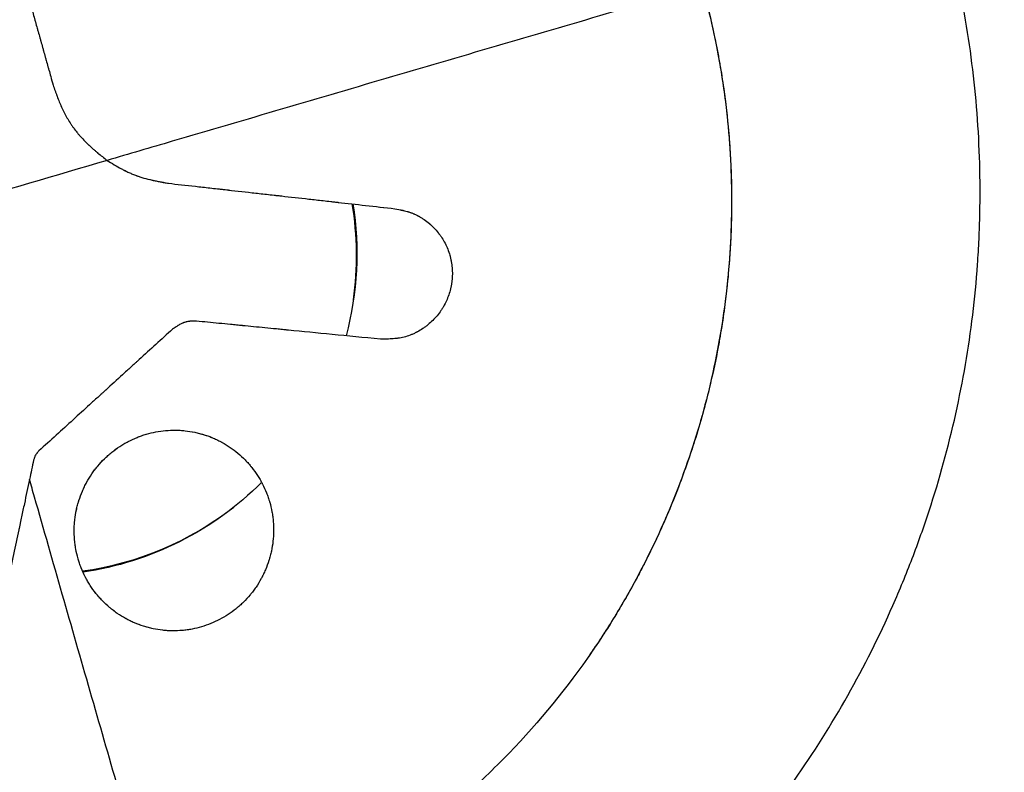
# Model space of a CAD drawing. Units: millimetres. Extents: x -7613 to 6959, y -4644 to 5456.
# Drawn here: x 481 to 575, y -328 to -256 of the extents above; entities that cross this region are included whole.
import ezdxf

# ---------------------------------------------------------------- set-up
doc = ezdxf.new("R2010")
doc.units = ezdxf.units.MM
doc.header["$LTSCALE"] = 20
doc.layers.add('2d', color=230, linetype='Continuous')

msp = doc.modelspace()

# ---------------------------------------------------------------- linework, layer by layer
at = {"layer": '2d'}
msp.add_line((570.2, -294.391), (570.201, -294.391), dxfattribs=at)
at = {"layer": '2d', "extrusion": (0, 0, -1)}
for start_param, end_param in [(0.885143, 1.302275), (1.838339, 2.477216)]:
    msp.add_ellipse((482.893, -278.799), major_axis=(15.25, 26.414), ratio=0.988771, start_param=start_param, end_param=end_param, dxfattribs=at)
at = {"layer": '2d'}
for start_param, end_param in [(-1.182179, -0.876653), (3.794966, 4.323771)]:
    msp.add_ellipse((483.217, -278.985), major_axis=(15.075, 26.111), ratio=0.988771, start_param=start_param, end_param=end_param, dxfattribs=at)
for points, knots in [([(811.678, -177.558), (811.965, -178.576), (812.488, -180.627), (813.12, -183.74), (813.601, -186.883), (813.93, -190.046), (814.108, -193.223), (814.15, -197.467), (813.849, -202.772), (812.961, -209.087), (811.594, -215.322), (809.798, -221.447), (807.619, -227.449), (805.102, -233.316), (802.284, -239.047), (799.2, -244.638), (794.773, -251.911), (788.716, -260.665), (780.773, -270.666), (772.287, -280.202), (763.341, -289.306), (754.019, -298.015), (741.153, -309.137), (724.375, -322.187), (703.386, -336.653), (681.716, -350.05), (659.487, -362.474), (636.789, -373.995), (613.693, -384.667), (590.249, -394.529), (566.501, -403.608), (542.484, -411.919), (526.312, -416.952), (518.19, -419.341)], [0, 0, 0, 0, 0.007812, 0.015625, 0.023438, 0.03125, 0.039062, 0.046875, 0.0625, 0.078125, 0.09375, 0.109375, 0.125, 0.140625, 0.15625, 0.171875, 0.1875, 0.21875, 0.25, 0.28125, 0.3125, 0.34375, 0.375, 0.4375, 0.5, 0.5625, 0.625, 0.6875, 0.75, 0.8125, 0.875, 0.9375, 1, 1, 1, 1]), ([(812.093, -178.026), (813.218, -182.076), (813.901, -186.208), (814.578, -195.534), (814.352, -200.807), (812.545, -213.526), (810.386, -220.979), (804.15, -236.441), (799.767, -244.442), (788.822, -261.146), (781.935, -269.736), (765.531, -287.726), (755.703, -296.934), (732.966, -316.045), (719.787, -325.715), (690.032, -345.436), (673.229, -355.238), (636.224, -374.683), (615.841, -384.088), (570.116, -402.838), (544.522, -411.784), (518.813, -419.464)], [0, 0, 0, 0, 1.265316, 1.265316, 2.843827, 2.843827, 5.140091, 5.140091, 7.849656, 7.849656, 11.131225, 11.131225, 15.156575, 15.156575, 20.053114, 20.053114, 25.891097, 25.891097, 32.639733, 32.639733, 40.800378, 40.800378, 40.800378, 40.800378]), ([(475.614, -231.831), (475.616, -231.837), (475.618, -231.844), (475.62, -231.85), (475.627, -231.875), (475.634, -231.901), (475.641, -231.926), (475.669, -232.028), (475.697, -232.13), (475.725, -232.231), (475.782, -232.435), (475.838, -232.638), (475.894, -232.841), (475.95, -233.045), (476.007, -233.248), (476.063, -233.451), (476.091, -233.553), (476.119, -233.655), (476.148, -233.756), (476.204, -233.96), (476.26, -234.163), (476.317, -234.367), (476.345, -234.468), (476.373, -234.57), (476.401, -234.672), (476.458, -234.875), (476.514, -235.078), (476.57, -235.282), (476.599, -235.384), (476.627, -235.485), (476.655, -235.587), (476.711, -235.79), (476.768, -235.994), (476.824, -236.197), (476.853, -236.299), (476.881, -236.401), (476.909, -236.503), (476.965, -236.706), (477.022, -236.909), (477.078, -237.113), (477.107, -237.215), (477.135, -237.316), (477.163, -237.418), (477.219, -237.622), (477.276, -237.825), (477.332, -238.029), (477.361, -238.13), (477.389, -238.232), (477.417, -238.334), (477.445, -238.436), (477.474, -238.537), (477.502, -238.639), (477.559, -238.843), (477.615, -239.046), (477.672, -239.25), (477.7, -239.351), (477.728, -239.453), (477.756, -239.555), (477.813, -239.758), (477.87, -239.962), (477.926, -240.165), (477.954, -240.267), (477.983, -240.369), (478.011, -240.471), (478.068, -240.674), (478.124, -240.878), (478.181, -241.081), (478.209, -241.183), (478.237, -241.285), (478.266, -241.387), (478.322, -241.59), (478.379, -241.794), (478.435, -241.998), (478.464, -242.099), (478.492, -242.201), (478.52, -242.303), (478.577, -242.507), (478.634, -242.71), (478.69, -242.914), (478.719, -243.016), (478.747, -243.117), (478.775, -243.219), (478.832, -243.423), (478.889, -243.626), (478.945, -243.83), (478.974, -243.932), (479.002, -244.034), (479.031, -244.136), (479.087, -244.339), (479.144, -244.543), (479.201, -244.747), (479.229, -244.848), (479.257, -244.95), (479.286, -245.052), (479.343, -245.256), (479.399, -245.459), (479.456, -245.663), (479.484, -245.765), (479.513, -245.867), (479.541, -245.969), (479.598, -246.172), (479.655, -246.376), (479.712, -246.58), (479.74, -246.681), (479.768, -246.783), (479.797, -246.885), (479.853, -247.089), (479.91, -247.293), (479.967, -247.496), (479.996, -247.598), (480.024, -247.7), (480.052, -247.802), (480.109, -248.006), (480.166, -248.209), (480.223, -248.413), (480.251, -248.515), (480.28, -248.617), (480.308, -248.719), (480.365, -248.922), (480.422, -249.126), (480.479, -249.33), (480.507, -249.432), (480.536, -249.534), (480.564, -249.636), (480.621, -249.839), (480.678, -250.043), (480.735, -250.247), (480.763, -250.349), (480.792, -250.451), (480.82, -250.553), (480.877, -250.756), (480.934, -250.96), (480.991, -251.164), (481.019, -251.266), (481.048, -251.368), (481.076, -251.47), (481.133, -251.673), (481.19, -251.877), (481.247, -252.081), (481.276, -252.183), (481.304, -252.285), (481.333, -252.387), (481.39, -252.591), (481.447, -252.795), (481.504, -252.998), (481.532, -253.1), (481.561, -253.202), (481.589, -253.304), (481.646, -253.508), (481.703, -253.712), (481.76, -253.916), (481.789, -254.018), (481.817, -254.12), (481.846, -254.221), (481.874, -254.323), (481.903, -254.425), (481.931, -254.527), (481.988, -254.731), (482.046, -254.935), (482.103, -255.139), (482.131, -255.241), (482.16, -255.343), (482.188, -255.445), (482.245, -255.649), (482.302, -255.853), (482.36, -256.056), (482.388, -256.158), (482.417, -256.26), (482.445, -256.362), (482.502, -256.566), (482.559, -256.77), (482.617, -256.974), (482.645, -257.076), (482.674, -257.178), (482.702, -257.28), (482.759, -257.484), (482.817, -257.688), (482.874, -257.892), (482.902, -257.994), (482.931, -258.096), (482.959, -258.198), (483.017, -258.402), (483.074, -258.605), (483.131, -258.809), (483.16, -258.911), (483.188, -259.013), (483.217, -259.115), (483.274, -259.319), (483.331, -259.523), (483.388, -259.727), (483.417, -259.829), (483.446, -259.931), (483.474, -260.033), (483.532, -260.237), (483.589, -260.441), (483.646, -260.645), (483.675, -260.747), (483.703, -260.849), (483.732, -260.951), (483.789, -261.155), (483.846, -261.359), (483.904, -261.563), (483.981, -261.839), (484.059, -262.115), (484.136, -262.391)], [0, 0, 0, 0, 0.00002, 0.00002, 0.00002, 0.00010001, 0.00010001, 0.00010001, 0.00042003, 0.00042003, 0.00042003, 0.00106008, 0.00106008, 0.00106008, 0.00170012, 0.00170012, 0.00170012, 0.00202015, 0.00202015, 0.00202015, 0.00266019, 0.00266019, 0.00266019, 0.00298021, 0.00298021, 0.00298021, 0.00362026, 0.00362026, 0.00362026, 0.00394028, 0.00394028, 0.00394028, 0.00458033, 0.00458033, 0.00458033, 0.00490035, 0.00490035, 0.00490035, 0.0055404, 0.0055404, 0.0055404, 0.00586042, 0.00586042, 0.00586042, 0.00650047, 0.00650047, 0.00650047, 0.00682049, 0.00682049, 0.00682049, 0.00714051, 0.00714051, 0.00714051, 0.00778056, 0.00778056, 0.00778056, 0.00810058, 0.00810058, 0.00810058, 0.00874063, 0.00874063, 0.00874063, 0.00906065, 0.00906065, 0.00906065, 0.0097007, 0.0097007, 0.0097007, 0.01002072, 0.01002072, 0.01002072, 0.01066077, 0.01066077, 0.01066077, 0.01098079, 0.01098079, 0.01098079, 0.01162083, 0.01162083, 0.01162083, 0.01194086, 0.01194086, 0.01194086, 0.0125809, 0.0125809, 0.0125809, 0.01290093, 0.01290093, 0.01290093, 0.01354097, 0.01354097, 0.01354097, 0.013861, 0.013861, 0.013861, 0.01450104, 0.01450104, 0.01450104, 0.01482106, 0.01482106, 0.01482106, 0.01546111, 0.01546111, 0.01546111, 0.01578113, 0.01578113, 0.01578113, 0.01642118, 0.01642118, 0.01642118, 0.0167412, 0.0167412, 0.0167412, 0.01738125, 0.01738125, 0.01738125, 0.01770127, 0.01770127, 0.01770127, 0.01834132, 0.01834132, 0.01834132, 0.01866134, 0.01866134, 0.01866134, 0.01930139, 0.01930139, 0.01930139, 0.01962141, 0.01962141, 0.01962141, 0.02026146, 0.02026146, 0.02026146, 0.02058148, 0.02058148, 0.02058148, 0.02122152, 0.02122152, 0.02122152, 0.02154155, 0.02154155, 0.02154155, 0.02218159, 0.02218159, 0.02218159, 0.02250162, 0.02250162, 0.02250162, 0.02314166, 0.02314166, 0.02314166, 0.02346169, 0.02346169, 0.02346169, 0.02378171, 0.02378171, 0.02378171, 0.02442175, 0.02442175, 0.02442175, 0.02474178, 0.02474178, 0.02474178, 0.02538182, 0.02538182, 0.02538182, 0.02570185, 0.02570185, 0.02570185, 0.02634189, 0.02634189, 0.02634189, 0.02666192, 0.02666192, 0.02666192, 0.02730196, 0.02730196, 0.02730196, 0.02762198, 0.02762198, 0.02762198, 0.02826203, 0.02826203, 0.02826203, 0.02858205, 0.02858205, 0.02858205, 0.0292221, 0.0292221, 0.0292221, 0.02954212, 0.02954212, 0.02954212, 0.03018217, 0.03018217, 0.03018217, 0.03050219, 0.03050219, 0.03050219, 0.03114224, 0.03114224, 0.03114224, 0.03200843, 0.03200843, 0.03200843, 0.03200843]), ([(561.736, -397.022), (564.815, -394.757), (567.795, -392.375), (573.568, -387.385), (576.362, -384.781), (581.765, -379.351), (584.378, -376.52), (589.372, -370.68), (591.757, -367.667), (595.168, -363.01), (596.276, -361.434), (598.437, -358.235), (599.489, -356.612), (601.529, -353.329), (602.518, -351.668), (604.433, -348.306), (605.36, -346.604), (608.039, -341.456), (609.692, -337.961), (611.974, -332.626), (612.701, -330.833), (614.089, -327.214), (614.75, -325.388), (616.63, -319.874), (617.744, -316.151), (619.69, -308.623), (620.518, -304.833), (621.889, -297.201), (622.431, -293.359), (623.028, -287.557), (623.191, -285.619), (623.444, -281.746), (623.534, -279.809), (623.694, -273.997), (623.654, -270.121), (623.374, -264.306), (623.243, -262.366), (622.912, -258.505), (622.709, -256.581), (621.994, -250.831), (621.374, -247.025), (619.851, -239.468), (618.947, -235.717), (617.894, -231.994)], [0, 0, 0, 0, 0.0116183, 0.0116183, 0.0232367, 0.0232367, 0.034855, 0.034855, 0.0464734, 0.0464734, 0.0522826, 0.0522826, 0.0580917, 0.0580917, 0.0639009, 0.0639009, 0.0697101, 0.0697101, 0.0813284, 0.0813284, 0.0871376, 0.0871376, 0.0929468, 0.0929468, 0.1045651, 0.1045651, 0.1161835, 0.1161835, 0.1278018, 0.1278018, 0.133611, 0.133611, 0.1394202, 0.1394202, 0.1510385, 0.1510385, 0.1568477, 0.1568477, 0.1626569, 0.1626569, 0.1742752, 0.1742752, 0.1858936, 0.1858936, 0.1858936, 0.1858936]), ([(501.365, -367.225), (504.431, -366.263), (507.457, -365.222), (513.361, -362.852), (516.244, -361.531), (521.874, -358.621), (524.621, -357.032), (528.636, -354.443), (529.957, -353.546), (532.564, -351.682), (533.852, -350.713), (537.646, -347.713), (540.069, -345.598), (543.548, -342.257), (544.682, -341.115), (546.896, -338.773), (547.979, -337.571), (553.224, -331.456), (556.889, -326.227), (561.596, -317.88), (563.034, -315.014), (564.987, -310.585), (565.605, -309.084), (566.76, -306.071), (567.298, -304.555), (569.797, -296.934), (571.186, -290.7), (572.151, -282.733), (572.305, -281.131), (572.477, -278.715), (572.524, -277.906), (572.598, -276.291), (572.625, -275.484), (572.711, -271.459), (572.62, -268.259), (572.129, -261.898), (571.729, -258.736), (570.616, -252.453), (569.904, -249.331), (569.03, -246.229)], [0, 0, 0, 0, 0.0095532, 0.0095532, 0.0191064, 0.0191064, 0.0286595, 0.0286595, 0.0334361, 0.0334361, 0.0382127, 0.0382127, 0.0477659, 0.0477659, 0.0525425, 0.0525425, 0.0573191, 0.0573191, 0.0764254, 0.0764254, 0.0859786, 0.0859786, 0.0907552, 0.0907552, 0.0955318, 0.0955318, 0.1146381, 0.1146381, 0.1194147, 0.1194147, 0.121803, 0.121803, 0.1241913, 0.1241913, 0.1337445, 0.1337445, 0.1432977, 0.1432977, 0.1528508, 0.1528508, 0.1528508, 0.1528508]), ([(546.112, -252.927), (543.281, -253.755), (533.429, -256.638), (516.561, -261.58), (500.453, -266.308), (491.365, -268.978), (489.289, -269.588)], [0.7873058, 0.7873058, 0.7873058, 0.7873058, 0.8125, 0.875, 0.9375, 0.9559989, 0.9559989, 0.9559989, 0.9559989]), ([(546.112, -252.927), (546.874, -255.633), (547.478, -258.373), (548.156, -262.53), (548.344, -263.925), (548.642, -266.726), (548.752, -268.125), (548.967, -272.317), (548.957, -275.104), (548.633, -280.665), (548.319, -283.438), (547.612, -287.586), (547.337, -288.968), (546.708, -291.724), (546.356, -293.087), (545.193, -297.131), (544.276, -299.769), (542.161, -304.929), (540.964, -307.452), (538.95, -311.147), (538.242, -312.363), (536.752, -314.765), (535.976, -315.939), (535.171, -317.086)], [0, 0, 0, 0, 0.00845389, 0.00845389, 0.01268083, 0.01268083, 0.01690778, 0.01690778, 0.02536166, 0.02536166, 0.03381555, 0.03381555, 0.0380425, 0.0380425, 0.04226944, 0.04226944, 0.05072333, 0.05072333, 0.05917721, 0.05917721, 0.06340416, 0.06340416, 0.0676311, 0.0676311, 0.0676311, 0.0676311]), ([(546.112, -252.927), (546.222, -253.316), (546.435, -254.098), (546.837, -255.669), (547.2, -257.251), (547.527, -258.856), (547.825, -260.451), (548.148, -262.449), (548.462, -264.866), (548.695, -267.279), (548.853, -269.698), (548.935, -272.146), (548.938, -274.573), (548.874, -276.668), (548.788, -278.234), (548.667, -279.934), (548.519, -281.485), (548.325, -283.105), (548.117, -284.642), (547.861, -286.247), (547.419, -288.637), (546.901, -291.009), (546.162, -293.844), (545.469, -296.181), (544.702, -298.494), (543.856, -300.81), (542.937, -303.083), (541.941, -305.333), (541.106, -307.079), (540.314, -308.634), (539.164, -310.794), (537.48, -313.671), (535.918, -316.023), (535.171, -317.086)], [0.5003434, 0.5003434, 0.5003434, 0.5003434, 0.5030007, 0.5056577, 0.5109742, 0.5136322, 0.5163775, 0.5215752, 0.5268473, 0.5322803, 0.5373666, 0.5426215, 0.5482292, 0.5531512, 0.5562545, 0.5584345, 0.5642405, 0.5663959, 0.5690485, 0.5743334, 0.5769682, 0.5848526, 0.5901025, 0.5959707, 0.6006126, 0.6058784, 0.6119152, 0.6164618, 0.6217805, 0.6244322, 0.6277464, 0.6376018, 0.6459939, 0.6459939, 0.6459939, 0.6459939]), ([(484.136, -262.391), (484.202, -262.579), (484.265, -262.762), (484.359, -263.028), (484.391, -263.116), (484.437, -263.245), (484.453, -263.288), (484.476, -263.351), (484.484, -263.372), (484.496, -263.404), (484.499, -263.414), (484.507, -263.435), (484.511, -263.445), (484.583, -263.64), (484.652, -263.819), (484.758, -264.08), (484.794, -264.166), (484.848, -264.293), (484.866, -264.335), (484.894, -264.398), (484.903, -264.418), (484.917, -264.45), (484.921, -264.46), (484.931, -264.481), (484.935, -264.49), (485.096, -264.848), (485.266, -265.181), (485.548, -265.67), (485.646, -265.83), (485.799, -266.067), (485.851, -266.145), (485.931, -266.262), (485.958, -266.301), (486.013, -266.379), (486.041, -266.419), (486.179, -266.609), (486.291, -266.758), (486.467, -266.977), (486.527, -267.05), (486.619, -267.158), (486.65, -267.194), (486.696, -267.247), (486.712, -267.265), (486.744, -267.301), (486.76, -267.32), (486.898, -267.474), (487.024, -267.608), (487.221, -267.808), (487.288, -267.874), (487.39, -267.973), (487.425, -268.006), (487.477, -268.055), (487.494, -268.072), (487.521, -268.096), (487.529, -268.105), (487.547, -268.121), (487.556, -268.13), (487.697, -268.261), (487.834, -268.384), (488.047, -268.569), (488.118, -268.63), (488.228, -268.723), (488.264, -268.754), (488.319, -268.8), (488.338, -268.816), (488.366, -268.839), (488.375, -268.847), (488.394, -268.862), (488.404, -268.871), (488.686, -269.105), (488.982, -269.342), (489.289, -269.588)], [0, 0, 0, 0, 0.0625, 0.0625, 0.09375, 0.09375, 0.109375, 0.109375, 0.117188, 0.117188, 0.121094, 0.121094, 0.125, 0.125, 0.1875, 0.1875, 0.21875, 0.21875, 0.234375, 0.234375, 0.242188, 0.242188, 0.246094, 0.246094, 0.25, 0.25, 0.375, 0.375, 0.4375, 0.4375, 0.46875, 0.46875, 0.484375, 0.484375, 0.5, 0.5, 0.5625, 0.5625, 0.59375, 0.59375, 0.609375, 0.609375, 0.617188, 0.617188, 0.625, 0.625, 0.6875, 0.6875, 0.71875, 0.71875, 0.734375, 0.734375, 0.742188, 0.742188, 0.746094, 0.746094, 0.75, 0.75, 0.8125, 0.8125, 0.84375, 0.84375, 0.859375, 0.859375, 0.867188, 0.867188, 0.871094, 0.871094, 0.875, 0.875, 1, 1, 1, 1]), ([(489.289, -269.588), (489.743, -269.86), (490.193, -270.129), (490.78, -270.445), (490.895, -270.505), (491.129, -270.623), (491.246, -270.68), (491.484, -270.791), (491.604, -270.844), (491.844, -270.945), (491.965, -270.993), (492.095, -271.041), (492.101, -271.043), (492.115, -271.048), (492.122, -271.05), (492.143, -271.058), (492.156, -271.063), (492.198, -271.078), (492.227, -271.088), (492.312, -271.117), (492.37, -271.137), (492.546, -271.194), (492.668, -271.231), (493.045, -271.339), (493.313, -271.406), (493.602, -271.47), (493.605, -271.471), (493.613, -271.473), (493.616, -271.474), (493.627, -271.476), (493.635, -271.478), (493.658, -271.483), (493.673, -271.486), (493.718, -271.496), (493.749, -271.502), (493.842, -271.522), (493.906, -271.535), (494.1, -271.575), (494.235, -271.601), (494.379, -271.628), (494.382, -271.629), (494.389, -271.63), (494.393, -271.631), (494.404, -271.633), (494.411, -271.634), (494.433, -271.638), (494.448, -271.641), (494.492, -271.649), (494.522, -271.655), (494.615, -271.672), (494.678, -271.683), (494.874, -271.718), (495.012, -271.743), (495.158, -271.769)], [0, 0, 0, 0, 0.25, 0.25, 0.3125, 0.3125, 0.375, 0.375, 0.4375, 0.4375, 0.5, 0.5, 0.5039062, 0.5039062, 0.5078125, 0.5078125, 0.515625, 0.515625, 0.53125, 0.53125, 0.5625, 0.5625, 0.625, 0.625, 0.75, 0.75, 0.7519531, 0.7519531, 0.7539062, 0.7539062, 0.7578125, 0.7578125, 0.765625, 0.765625, 0.78125, 0.78125, 0.8125, 0.8125, 0.875, 0.875, 0.8769531, 0.8769531, 0.8789062, 0.8789062, 0.8828125, 0.8828125, 0.890625, 0.890625, 0.90625, 0.90625, 0.9375, 0.9375, 1, 1, 1, 1]), ([(489.29, -269.589), (489.745, -269.86), (490.194, -270.13), (490.781, -270.445), (490.896, -270.506), (491.13, -270.624), (491.248, -270.681), (491.485, -270.791), (491.605, -270.845), (491.845, -270.946), (491.966, -270.993), (492.096, -271.041), (492.102, -271.044), (492.116, -271.049), (492.123, -271.051), (492.144, -271.059), (492.158, -271.064), (492.2, -271.079), (492.228, -271.089), (492.313, -271.118), (492.371, -271.137), (492.547, -271.195), (492.669, -271.232), (493.046, -271.339), (493.314, -271.407), (493.603, -271.471), (493.606, -271.472), (493.614, -271.473), (493.618, -271.474), (493.629, -271.477), (493.636, -271.478), (493.659, -271.483), (493.674, -271.487), (493.719, -271.497), (493.75, -271.503), (493.843, -271.523), (493.907, -271.536), (494.101, -271.575), (494.236, -271.602), (494.38, -271.629), (494.383, -271.629), (494.39, -271.631), (494.394, -271.631), (494.405, -271.633), (494.412, -271.635), (494.434, -271.639), (494.449, -271.642), (494.493, -271.65), (494.524, -271.655), (494.616, -271.672), (494.679, -271.684), (494.875, -271.719), (495.014, -271.744), (495.159, -271.769)], [0, 0, 0, 0, 0.25, 0.25, 0.3125, 0.3125, 0.375, 0.375, 0.4375, 0.4375, 0.5, 0.5, 0.503906, 0.503906, 0.507813, 0.507813, 0.515625, 0.515625, 0.53125, 0.53125, 0.5625, 0.5625, 0.625, 0.625, 0.75, 0.75, 0.751953, 0.751953, 0.753906, 0.753906, 0.757812, 0.757812, 0.765625, 0.765625, 0.78125, 0.78125, 0.8125, 0.8125, 0.875, 0.875, 0.876953, 0.876953, 0.878906, 0.878906, 0.882812, 0.882812, 0.890625, 0.890625, 0.90625, 0.90625, 0.9375, 0.9375, 1, 1, 1, 1]), ([(495.158, -271.769), (495.968, -271.859), (496.822, -271.955), (498.172, -272.106), (498.634, -272.158), (499.343, -272.238), (499.583, -272.265), (499.946, -272.305), (500.068, -272.319), (500.252, -272.34), (500.313, -272.347), (500.405, -272.357), (500.436, -272.361), (500.483, -272.366), (500.498, -272.367), (500.521, -272.37), (500.529, -272.371), (500.541, -272.372), (500.544, -272.373), (500.552, -272.374), (500.557, -272.374), (501.382, -272.467), (502.243, -272.563), (503.594, -272.715), (504.054, -272.766), (504.759, -272.846), (504.996, -272.872), (505.356, -272.913), (505.476, -272.926), (505.658, -272.947), (505.719, -272.953), (505.81, -272.964), (505.841, -272.967), (505.887, -272.972), (505.902, -272.974), (505.925, -272.976), (505.932, -272.977), (505.944, -272.979), (505.948, -272.979), (505.955, -272.98), (505.96, -272.98), (506.795, -273.074), (507.662, -273.171), (509.013, -273.323), (509.472, -273.375), (510.173, -273.453), (510.409, -273.48), (510.766, -273.52), (510.885, -273.533), (511.065, -273.554), (511.125, -273.56), (511.216, -273.571), (511.246, -273.574), (511.291, -273.579), (511.307, -273.581), (511.329, -273.583), (511.337, -273.584), (511.352, -273.586), (511.36, -273.587), (513.048, -273.776), (514.85, -273.979), (516.772, -274.195)], [0, 0, 0, 0, 0.125, 0.125, 0.1875, 0.1875, 0.21875, 0.21875, 0.234375, 0.234375, 0.242188, 0.242188, 0.246094, 0.246094, 0.248047, 0.248047, 0.249023, 0.249023, 0.249512, 0.249512, 0.25, 0.25, 0.375, 0.375, 0.4375, 0.4375, 0.46875, 0.46875, 0.484375, 0.484375, 0.492188, 0.492188, 0.496094, 0.496094, 0.498047, 0.498047, 0.499023, 0.499023, 0.499512, 0.499512, 0.5, 0.5, 0.625, 0.625, 0.6875, 0.6875, 0.71875, 0.71875, 0.734375, 0.734375, 0.742188, 0.742188, 0.746094, 0.746094, 0.748047, 0.748047, 0.749023, 0.749023, 0.75, 0.75, 1, 1, 1, 1]), ([(495.159, -271.769), (495.969, -271.86), (496.823, -271.956), (498.174, -272.107), (498.635, -272.159), (499.345, -272.239), (499.584, -272.265), (499.947, -272.306), (500.069, -272.32), (500.253, -272.34), (500.314, -272.347), (500.407, -272.358), (500.437, -272.361), (500.484, -272.366), (500.499, -272.368), (500.523, -272.371), (500.53, -272.372), (500.542, -272.373), (500.546, -272.373), (500.553, -272.374), (500.558, -272.375), (501.383, -272.467), (502.244, -272.564), (503.595, -272.715), (504.055, -272.767), (504.76, -272.846), (504.997, -272.873), (505.357, -272.913), (505.478, -272.927), (505.659, -272.947), (505.72, -272.954), (505.811, -272.964), (505.842, -272.968), (505.888, -272.973), (505.903, -272.975), (505.926, -272.977), (505.934, -272.978), (505.945, -272.979), (505.949, -272.98), (505.957, -272.981), (505.961, -272.981), (506.796, -273.075), (507.663, -273.172), (509.014, -273.324), (509.473, -273.375), (510.174, -273.454), (510.41, -273.481), (510.767, -273.521), (510.886, -273.534), (511.066, -273.554), (511.127, -273.561), (511.217, -273.571), (511.247, -273.575), (511.293, -273.58), (511.308, -273.581), (511.33, -273.584), (511.338, -273.585), (511.353, -273.587), (511.362, -273.588), (513.049, -273.777), (514.851, -273.979), (516.773, -274.195)], [0, 0, 0, 0, 0.125, 0.125, 0.1875, 0.1875, 0.21875, 0.21875, 0.234375, 0.234375, 0.242188, 0.242188, 0.246094, 0.246094, 0.248047, 0.248047, 0.249023, 0.249023, 0.249512, 0.249512, 0.25, 0.25, 0.375, 0.375, 0.4375, 0.4375, 0.46875, 0.46875, 0.484375, 0.484375, 0.492188, 0.492188, 0.496094, 0.496094, 0.498047, 0.498047, 0.499023, 0.499023, 0.499512, 0.499512, 0.5, 0.5, 0.625, 0.625, 0.6875, 0.6875, 0.71875, 0.71875, 0.734375, 0.734375, 0.742188, 0.742188, 0.746094, 0.746094, 0.748047, 0.748047, 0.749023, 0.749023, 0.75, 0.75, 1, 1, 1, 1]), ([(516.772, -274.195), (517.064, -274.251), (517.262, -274.292), (517.369, -274.315), (517.371, -274.315), (517.375, -274.316), (517.377, -274.316), (517.382, -274.318), (517.385, -274.318), (517.395, -274.321), (517.402, -274.322), (517.423, -274.327), (517.436, -274.329), (517.476, -274.338), (517.503, -274.344), (517.581, -274.363), (517.631, -274.375), (517.778, -274.411), (517.87, -274.435), (517.96, -274.461), (517.968, -274.464), (517.98, -274.467), (517.987, -274.469), (518.005, -274.475), (518.018, -274.478), (518.055, -274.49), (518.08, -274.497), (518.154, -274.52), (518.202, -274.536), (518.345, -274.585), (518.436, -274.62), (518.547, -274.665), (518.57, -274.675), (518.616, -274.695), (518.638, -274.704), (518.707, -274.735), (518.752, -274.756), (518.888, -274.821), (518.979, -274.868), (519.082, -274.925), (519.091, -274.93), (519.112, -274.942), (519.123, -274.948), (519.155, -274.966), (519.176, -274.978), (519.239, -275.015), (519.281, -275.04), (519.407, -275.119), (519.49, -275.174), (519.741, -275.348), (519.906, -275.475), (520.079, -275.624), (520.088, -275.631), (520.106, -275.647), (520.116, -275.656), (520.144, -275.68), (520.163, -275.697), (520.219, -275.747), (520.256, -275.781), (520.365, -275.885), (520.437, -275.956), (520.649, -276.175), (520.784, -276.329), (520.929, -276.512), (520.944, -276.531), (520.975, -276.57), (520.99, -276.59), (521.036, -276.65), (521.066, -276.69), (521.153, -276.812), (521.21, -276.895), (521.374, -277.148), (521.475, -277.321), (521.754, -277.859), (521.906, -278.24), (522.035, -278.693), (522.049, -278.742), (522.075, -278.842), (522.087, -278.891), (522.122, -279.041), (522.143, -279.141), (522.198, -279.441), (522.225, -279.642), (522.244, -279.869), (522.246, -279.895), (522.25, -279.947), (522.251, -279.972), (522.256, -280.05), (522.258, -280.101), (522.264, -280.255), (522.265, -280.357), (522.26, -280.663), (522.248, -280.865), (522.224, -281.078), (522.223, -281.092), (522.22, -281.119), (522.218, -281.132), (522.213, -281.171), (522.21, -281.198), (522.199, -281.277), (522.191, -281.329), (522.166, -281.485), (522.147, -281.588), (522.082, -281.893), (522.029, -282.092), (521.844, -282.674), (521.685, -283.043), (521.49, -283.402), (521.484, -283.414), (521.471, -283.437), (521.465, -283.448), (521.446, -283.482), (521.433, -283.505), (521.394, -283.572), (521.368, -283.616), (521.287, -283.749), (521.232, -283.835), (521.058, -284.09), (520.935, -284.253), (520.544, -284.722), (520.255, -285.007), (519.923, -285.28), (519.902, -285.297), (519.862, -285.33), (519.841, -285.346), (519.78, -285.394), (519.738, -285.426), (519.614, -285.519), (519.53, -285.578), (519.275, -285.75), (519.102, -285.855), (518.914, -285.957), (518.902, -285.964), (518.879, -285.976), (518.867, -285.982), (518.832, -286.001), (518.809, -286.013), (518.739, -286.048), (518.692, -286.071), (518.552, -286.138), (518.458, -286.18), (518.176, -286.296), (517.987, -286.361), (517.61, -286.469), (517.414, -286.512), (517.203, -286.546), (517.197, -286.547), (517.186, -286.548), (517.18, -286.549), (517.163, -286.552), (517.151, -286.554), (517.115, -286.559), (517.092, -286.562), (517.019, -286.572), (516.97, -286.579), (516.82, -286.596), (516.716, -286.605), (516.605, -286.614), (516.603, -286.614), (516.597, -286.614), (516.595, -286.615), (516.586, -286.615), (516.581, -286.616), (516.564, -286.617), (516.552, -286.618), (516.518, -286.62), (516.495, -286.621), (516.423, -286.626), (516.374, -286.628), (516.222, -286.635), (516.115, -286.639), (515.999, -286.642), (515.999, -286.642), (515.997, -286.642), (515.996, -286.642), (515.994, -286.642), (515.992, -286.642), (515.987, -286.642), (515.983, -286.642), (515.972, -286.642), (515.964, -286.642), (515.94, -286.643), (515.922, -286.643), (515.864, -286.644), (515.819, -286.645), (515.666, -286.647), (515.54, -286.648), (515.389, -286.649)], [0, 0, 0, 0, 0.03125, 0.03125, 0.0314941, 0.0314941, 0.0317383, 0.0317383, 0.0322266, 0.0322266, 0.0332031, 0.0332031, 0.0351562, 0.0351562, 0.0390625, 0.0390625, 0.046875, 0.046875, 0.0625, 0.0625, 0.0634766, 0.0634766, 0.0644531, 0.0644531, 0.0664062, 0.0664062, 0.0703125, 0.0703125, 0.078125, 0.078125, 0.09375, 0.09375, 0.0976562, 0.0976562, 0.1015625, 0.1015625, 0.109375, 0.109375, 0.125, 0.125, 0.1269531, 0.1269531, 0.1289062, 0.1289062, 0.1328125, 0.1328125, 0.140625, 0.140625, 0.15625, 0.15625, 0.1875, 0.1875, 0.1894531, 0.1894531, 0.1914062, 0.1914062, 0.1953125, 0.1953125, 0.203125, 0.203125, 0.21875, 0.21875, 0.25, 0.25, 0.2539062, 0.2539062, 0.2578125, 0.2578125, 0.265625, 0.265625, 0.28125, 0.28125, 0.3125, 0.3125, 0.375, 0.375, 0.3828125, 0.3828125, 0.390625, 0.390625, 0.40625, 0.40625, 0.4375, 0.4375, 0.4414062, 0.4414062, 0.4453125, 0.4453125, 0.453125, 0.453125, 0.46875, 0.46875, 0.5, 0.5, 0.5019531, 0.5019531, 0.5039062, 0.5039062, 0.5078125, 0.5078125, 0.515625, 0.515625, 0.53125, 0.53125, 0.5625, 0.5625, 0.625, 0.625, 0.6269531, 0.6269531, 0.6289062, 0.6289062, 0.6328125, 0.6328125, 0.640625, 0.640625, 0.65625, 0.65625, 0.6875, 0.6875, 0.75, 0.75, 0.7539062, 0.7539062, 0.7578125, 0.7578125, 0.765625, 0.765625, 0.78125, 0.78125, 0.8125, 0.8125, 0.8144531, 0.8144531, 0.8164062, 0.8164062, 0.8203125, 0.8203125, 0.828125, 0.828125, 0.84375, 0.84375, 0.875, 0.875, 0.90625, 0.90625, 0.9072266, 0.9072266, 0.9082031, 0.9082031, 0.9101562, 0.9101562, 0.9140625, 0.9140625, 0.921875, 0.921875, 0.9375, 0.9375, 0.9379883, 0.9379883, 0.9384766, 0.9384766, 0.9394531, 0.9394531, 0.9414062, 0.9414062, 0.9453125, 0.9453125, 0.953125, 0.953125, 0.96875, 0.96875, 0.9689941, 0.9689941, 0.9692383, 0.9692383, 0.9697266, 0.9697266, 0.9707031, 0.9707031, 0.9726562, 0.9726562, 0.9765625, 0.9765625, 0.984375, 0.984375, 1, 1, 1, 1]), ([(516.773, -274.195), (517.066, -274.252), (517.264, -274.292), (517.37, -274.315), (517.373, -274.316), (517.376, -274.317), (517.378, -274.317), (517.383, -274.318), (517.386, -274.319), (517.397, -274.321), (517.403, -274.323), (517.424, -274.327), (517.437, -274.33), (517.478, -274.339), (517.504, -274.345), (517.582, -274.363), (517.633, -274.375), (517.779, -274.412), (517.871, -274.436), (517.962, -274.462), (517.969, -274.464), (517.981, -274.468), (517.988, -274.47), (518.007, -274.475), (518.019, -274.479), (518.057, -274.49), (518.081, -274.498), (518.155, -274.521), (518.203, -274.537), (518.346, -274.586), (518.438, -274.621), (518.548, -274.666), (518.571, -274.676), (518.617, -274.695), (518.64, -274.705), (518.708, -274.735), (518.753, -274.757), (518.879, -274.817), (518.959, -274.858), (519.039, -274.901)], [0, 0, 0, 0, 0.03125, 0.03125, 0.0314941, 0.0314941, 0.0317383, 0.0317383, 0.0322266, 0.0322266, 0.0332031, 0.0332031, 0.0351562, 0.0351562, 0.0390625, 0.0390625, 0.046875, 0.046875, 0.0625, 0.0625, 0.0634766, 0.0634766, 0.0644531, 0.0644531, 0.0664063, 0.0664063, 0.0703125, 0.0703125, 0.078125, 0.078125, 0.09375, 0.09375, 0.0976562, 0.0976562, 0.1015625, 0.1015625, 0.109375, 0.109375, 0.1231204, 0.1231204, 0.1231204, 0.1231204]), ([(495.541, -285.699), (494.482, -286.662), (493.424, -287.625), (492.315, -288.635), (492.283, -288.664), (492.217, -288.723), (492.184, -288.753), (492.086, -288.843), (492.02, -288.903), (491.823, -289.082), (491.691, -289.202), (491.295, -289.562), (491.031, -289.803), (490.233, -290.529), (489.698, -291.017), (489.148, -291.517), (489.141, -291.523), (489.125, -291.538), (489.117, -291.545), (489.093, -291.567), (489.077, -291.581), (489.03, -291.625), (488.998, -291.654), (488.902, -291.741), (488.839, -291.799), (488.647, -291.973), (488.519, -292.089), (488.135, -292.44), (487.877, -292.675), (487.099, -293.383), (486.574, -293.861), (484.982, -295.312), (483.894, -296.303), (482.777, -297.321)], [0, 0, 0, 0, 0.25, 0.25, 0.2578125, 0.2578125, 0.265625, 0.265625, 0.28125, 0.28125, 0.3125, 0.3125, 0.375, 0.375, 0.5, 0.5, 0.5019531, 0.5019531, 0.5039062, 0.5039062, 0.5078125, 0.5078125, 0.515625, 0.515625, 0.53125, 0.53125, 0.5625, 0.5625, 0.625, 0.625, 0.75, 0.75, 1, 1, 1, 1]), ([(497.839, -284.933), (497.705, -284.931), (497.6, -284.93), (497.524, -284.931), (497.522, -284.931), (497.518, -284.931), (497.516, -284.931), (497.511, -284.931), (497.507, -284.931), (497.497, -284.932), (497.49, -284.932), (497.469, -284.932), (497.455, -284.932), (497.414, -284.933), (497.387, -284.934), (497.31, -284.938), (497.262, -284.941), (497.21, -284.945), (497.202, -284.946), (497.189, -284.947), (497.182, -284.948), (497.162, -284.95), (497.149, -284.951), (497.11, -284.955), (497.084, -284.959), (497.009, -284.97), (496.961, -284.978), (496.892, -284.993), (496.867, -284.999), (496.819, -285.011), (496.795, -285.018), (496.722, -285.039), (496.674, -285.056), (496.619, -285.076), (496.614, -285.078), (496.603, -285.082), (496.598, -285.084), (496.582, -285.091), (496.571, -285.095), (496.539, -285.108), (496.517, -285.117), (496.45, -285.146), (496.405, -285.168), (496.267, -285.236), (496.172, -285.289), (496.07, -285.351), (496.068, -285.352), (496.062, -285.355), (496.06, -285.357), (496.052, -285.362), (496.047, -285.365), (496.032, -285.374), (496.021, -285.381), (495.989, -285.401), (495.967, -285.414), (495.901, -285.457), (495.854, -285.487), (495.802, -285.522), (495.801, -285.522), (495.797, -285.525), (495.795, -285.527), (495.788, -285.531), (495.784, -285.534), (495.77, -285.543), (495.761, -285.549), (495.732, -285.569), (495.711, -285.583), (495.645, -285.628), (495.596, -285.662), (495.541, -285.699)], [0, 0, 0, 0, 0.125, 0.125, 0.1269531, 0.1269531, 0.1289062, 0.1289062, 0.1328125, 0.1328125, 0.140625, 0.140625, 0.15625, 0.15625, 0.1875, 0.1875, 0.25, 0.25, 0.2578125, 0.2578125, 0.265625, 0.265625, 0.28125, 0.28125, 0.3125, 0.3125, 0.375, 0.375, 0.40625, 0.40625, 0.4375, 0.4375, 0.4999999, 0.4999999, 0.5078124, 0.5078124, 0.5156249, 0.5156249, 0.5312499, 0.5312499, 0.5624999, 0.5624999, 0.6249999, 0.6249999, 0.7499999, 0.7499999, 0.7539062, 0.7539062, 0.7578124, 0.7578124, 0.7656249, 0.7656249, 0.7812499, 0.7812499, 0.8124999, 0.8124999, 0.8749999, 0.8749999, 0.8789062, 0.8789062, 0.8828124, 0.8828124, 0.8906249, 0.8906249, 0.9062499, 0.9062499, 0.9374999, 0.9374999, 0.9999999, 0.9999999, 0.9999999, 0.9999999]), ([(515.389, -286.649), (512.193, -286.336), (509.267, -286.05), (506.607, -285.79), (506.6, -285.789), (506.588, -285.788), (506.582, -285.788), (506.564, -285.786), (506.552, -285.785), (506.516, -285.781), (506.492, -285.779), (506.42, -285.772), (506.373, -285.767), (506.229, -285.753), (506.134, -285.744), (505.849, -285.716), (505.66, -285.697), (505.097, -285.642), (504.727, -285.606), (503.63, -285.499), (502.918, -285.429), (502.22, -285.361), (502.213, -285.36), (502.201, -285.359), (502.195, -285.359), (502.177, -285.357), (502.165, -285.356), (502.129, -285.352), (502.105, -285.35), (502.032, -285.343), (501.984, -285.338), (501.84, -285.324), (501.745, -285.315), (501.459, -285.287), (501.27, -285.268), (500.706, -285.213), (500.335, -285.177), (499.238, -285.07), (498.528, -285), (497.839, -284.933)], [0, 0, 0, 0, 0.5, 0.5, 0.5009766, 0.5009766, 0.5019531, 0.5019531, 0.5039062, 0.5039062, 0.5078125, 0.5078125, 0.515625, 0.515625, 0.53125, 0.53125, 0.5625, 0.5625, 0.625, 0.625, 0.75, 0.75, 0.7509766, 0.7509766, 0.7519531, 0.7519531, 0.7539062, 0.7539062, 0.7578125, 0.7578125, 0.765625, 0.765625, 0.78125, 0.78125, 0.8125, 0.8125, 0.875, 0.875, 1, 1, 1, 1]), ([(486.518, -307.605), (486.43, -307.296), (486.358, -306.988), (486.274, -306.527), (486.25, -306.374), (486.22, -306.144), (486.211, -306.068), (486.198, -305.953), (486.194, -305.915), (486.189, -305.858), (486.187, -305.839), (486.184, -305.801), (486.182, -305.783), (486.154, -305.443), (486.143, -305.127), (486.151, -304.657), (486.157, -304.502), (486.172, -304.269), (486.178, -304.192), (486.188, -304.077), (486.191, -304.038), (486.197, -303.981), (486.199, -303.962), (486.203, -303.923), (486.205, -303.905), (486.243, -303.567), (486.294, -303.255), (486.392, -302.795), (486.428, -302.644), (486.488, -302.418), (486.509, -302.343), (486.541, -302.231), (486.552, -302.194), (486.575, -302.12), (486.586, -302.084), (486.694, -301.744), (486.803, -301.449), (486.988, -301.017), (487.053, -300.874), (487.19, -300.593), (487.262, -300.456), (487.488, -300.042), (487.652, -299.776), (487.917, -299.388), (488.008, -299.261), (488.15, -299.073), (488.199, -299.011), (488.297, -298.888), (488.347, -298.826), (488.598, -298.526), (488.809, -298.297), (489.144, -297.968), (489.258, -297.861), (489.434, -297.705), (489.493, -297.653), (489.614, -297.551), (489.675, -297.5), (489.98, -297.254), (490.232, -297.07), (490.623, -296.813), (490.755, -296.731), (490.958, -296.612), (491.026, -296.573), (491.164, -296.496), (491.234, -296.458), (491.581, -296.276), (491.863, -296.146), (492.296, -295.97), (492.442, -295.915), (492.737, -295.812), (492.887, -295.764), (493.641, -295.542), (494.249, -295.427), (495.186, -295.343), (495.498, -295.33), (495.964, -295.335), (496.119, -295.34), (496.43, -295.358), (496.586, -295.371), (497.048, -295.422), (497.355, -295.47), (497.811, -295.566), (497.962, -295.602), (498.189, -295.661), (498.264, -295.682), (498.377, -295.715), (498.415, -295.726), (498.49, -295.748), (498.528, -295.76), (498.858, -295.864), (499.147, -295.972), (499.576, -296.155), (499.718, -296.22), (499.929, -296.323), (500, -296.359), (500.104, -296.413), (500.139, -296.431), (500.192, -296.459), (500.209, -296.469), (500.235, -296.483), (500.244, -296.488), (500.261, -296.497), (500.27, -296.502), (500.8, -296.794), (501.302, -297.135), (502.017, -297.733), (502.248, -297.946), (502.583, -298.289), (502.692, -298.407), (502.854, -298.589), (502.907, -298.651), (502.986, -298.745), (503.012, -298.777), (503.051, -298.824), (503.064, -298.84), (503.083, -298.864), (503.09, -298.872), (503.102, -298.889), (503.109, -298.897), (503.304, -299.142), (503.484, -299.391), (503.738, -299.784), (503.82, -299.918), (503.94, -300.123), (503.979, -300.193), (504.036, -300.298), (504.055, -300.333), (504.083, -300.387), (504.093, -300.404), (504.111, -300.44), (504.121, -300.459), (504.27, -300.748), (504.398, -301.029), (504.571, -301.465), (504.626, -301.612), (504.703, -301.837), (504.727, -301.912), (504.763, -302.026), (504.775, -302.064), (504.792, -302.122), (504.798, -302.141), (504.809, -302.179), (504.815, -302.199), (504.82, -302.218)], [0, 0, 0, 0, 0.015625, 0.015625, 0.0234375, 0.0234375, 0.0273438, 0.0273438, 0.0292969, 0.0292969, 0.0302734, 0.0302734, 0.03125, 0.03125, 0.046875, 0.046875, 0.0546875, 0.0546875, 0.0585938, 0.0585938, 0.0605469, 0.0605469, 0.0615234, 0.0615234, 0.0625, 0.0625, 0.078125, 0.078125, 0.0859375, 0.0859375, 0.0898438, 0.0898438, 0.0917969, 0.0917969, 0.09375, 0.09375, 0.109375, 0.109375, 0.1171875, 0.1171875, 0.125, 0.125, 0.140625, 0.140625, 0.1484375, 0.1484375, 0.1523438, 0.1523438, 0.15625, 0.15625, 0.171875, 0.171875, 0.1796875, 0.1796875, 0.1835938, 0.1835938, 0.1875, 0.1875, 0.203125, 0.203125, 0.2109375, 0.2109375, 0.2148438, 0.2148438, 0.21875, 0.21875, 0.234375, 0.234375, 0.2421875, 0.2421875, 0.25, 0.25, 0.28125, 0.28125, 0.296875, 0.296875, 0.3046875, 0.3046875, 0.3125, 0.3125, 0.328125, 0.328125, 0.3359375, 0.3359375, 0.3398438, 0.3398438, 0.3417969, 0.3417969, 0.34375, 0.34375, 0.359375, 0.359375, 0.3671875, 0.3671875, 0.3710938, 0.3710938, 0.3730469, 0.3730469, 0.3740234, 0.3740234, 0.3745117, 0.3745117, 0.375, 0.375, 0.40625, 0.40625, 0.421875, 0.421875, 0.4296875, 0.4296875, 0.4335938, 0.4335938, 0.4355469, 0.4355469, 0.4365234, 0.4365234, 0.4370117, 0.4370117, 0.4375, 0.4375, 0.453125, 0.453125, 0.4609375, 0.4609375, 0.4648438, 0.4648438, 0.4667969, 0.4667969, 0.4677734, 0.4677734, 0.46875, 0.46875, 0.484375, 0.484375, 0.4921875, 0.4921875, 0.4960938, 0.4960938, 0.4980469, 0.4980469, 0.4990234, 0.4990234, 0.5, 0.5, 0.5, 0.5]), ([(486.52, -307.606), (486.431, -307.296), (486.359, -306.988), (486.275, -306.527), (486.251, -306.374), (486.221, -306.145), (486.212, -306.068), (486.199, -305.954), (486.196, -305.915), (486.19, -305.858), (486.188, -305.839), (486.185, -305.801), (486.183, -305.783), (486.155, -305.444), (486.145, -305.127), (486.152, -304.658), (486.158, -304.502), (486.173, -304.27), (486.179, -304.193), (486.189, -304.077), (486.193, -304.039), (486.198, -303.981), (486.2, -303.962), (486.204, -303.924), (486.206, -303.905), (486.244, -303.568), (486.295, -303.256), (486.393, -302.796), (486.429, -302.644), (486.489, -302.418), (486.51, -302.344), (486.542, -302.232), (486.553, -302.195), (486.576, -302.12), (486.587, -302.084), (486.695, -301.744), (486.805, -301.449), (486.99, -301.017), (487.055, -300.875), (487.191, -300.594), (487.263, -300.456), (487.489, -300.043), (487.653, -299.776), (487.918, -299.388), (488.009, -299.261), (488.152, -299.074), (488.2, -299.011), (488.298, -298.888), (488.348, -298.827), (488.599, -298.527), (488.81, -298.297), (489.145, -297.969), (489.259, -297.862), (489.435, -297.705), (489.494, -297.653), (489.615, -297.551), (489.676, -297.501), (489.981, -297.255), (490.233, -297.071), (490.624, -296.814), (490.757, -296.731), (490.959, -296.612), (491.027, -296.573), (491.165, -296.497), (491.235, -296.459), (491.582, -296.277), (491.865, -296.146), (492.298, -295.971), (492.443, -295.916), (492.739, -295.813), (492.889, -295.765), (493.642, -295.543), (494.25, -295.427), (495.188, -295.343), (495.499, -295.331), (495.965, -295.335), (496.12, -295.341), (496.431, -295.359), (496.587, -295.372), (497.05, -295.422), (497.356, -295.471), (497.812, -295.567), (497.964, -295.602), (498.19, -295.662), (498.266, -295.683), (498.378, -295.715), (498.416, -295.726), (498.491, -295.749), (498.529, -295.761), (498.8, -295.846), (499.031, -295.929), (499.261, -296.022)], [0, 0, 0, 0, 0.015625, 0.015625, 0.0234375, 0.0234375, 0.0273438, 0.0273438, 0.0292969, 0.0292969, 0.0302734, 0.0302734, 0.03125, 0.03125, 0.046875, 0.046875, 0.0546875, 0.0546875, 0.0585938, 0.0585938, 0.0605469, 0.0605469, 0.0615234, 0.0615234, 0.0625, 0.0625, 0.078125, 0.078125, 0.0859375, 0.0859375, 0.0898438, 0.0898438, 0.0917969, 0.0917969, 0.09375, 0.09375, 0.109375, 0.109375, 0.1171875, 0.1171875, 0.125, 0.125, 0.140625, 0.140625, 0.1484375, 0.1484375, 0.1523438, 0.1523438, 0.15625, 0.15625, 0.171875, 0.171875, 0.1796875, 0.1796875, 0.1835938, 0.1835938, 0.1875, 0.1875, 0.203125, 0.203125, 0.2109375, 0.2109375, 0.2148438, 0.2148438, 0.21875, 0.21875, 0.234375, 0.234375, 0.2421875, 0.2421875, 0.25, 0.25, 0.28125, 0.28125, 0.296875, 0.296875, 0.3046875, 0.3046875, 0.3125, 0.3125, 0.328125, 0.328125, 0.3359375, 0.3359375, 0.3398438, 0.3398438, 0.3417969, 0.3417969, 0.34375, 0.34375, 0.3562159, 0.3562159, 0.3562159, 0.3562159]), ([(482.777, -297.321), (482.699, -297.404), (482.64, -297.469), (482.6, -297.517), (482.598, -297.52), (482.594, -297.524), (482.592, -297.527), (482.586, -297.533), (482.583, -297.538), (482.572, -297.552), (482.565, -297.561), (482.544, -297.587), (482.531, -297.605), (482.493, -297.658), (482.472, -297.692), (482.415, -297.791), (482.38, -297.869), (482.346, -297.962), (482.346, -297.963), (482.345, -297.967), (482.344, -297.968), (482.342, -297.974), (482.341, -297.978), (482.336, -297.99), (482.334, -297.998), (482.325, -298.025), (482.318, -298.044), (482.299, -298.107), (482.284, -298.154), (482.268, -298.209)], [0, 0, 0, 0, 0.2499999, 0.2499999, 0.2578124, 0.2578124, 0.2656249, 0.2656249, 0.2812499, 0.2812499, 0.3124999, 0.3124999, 0.3749999, 0.3749999, 0.4999998, 0.4999998, 0.7499997, 0.7499997, 0.7578122, 0.7578122, 0.7656247, 0.7656247, 0.7812497, 0.7812497, 0.8124997, 0.8124997, 0.8749997, 0.8749997, 0.9999997, 0.9999997, 0.9999997, 0.9999997]), ([(481.88, -300.037), (481.721, -300.787), (481.557, -301.564), (481.302, -302.77), (481.215, -303.18), (481.083, -303.804), (481.039, -304.013), (480.972, -304.33), (480.949, -304.437), (480.916, -304.597), (480.904, -304.65), (480.887, -304.73), (480.882, -304.757), (480.873, -304.797), (480.87, -304.811), (480.866, -304.831), (480.865, -304.837), (480.862, -304.851), (480.86, -304.858), (480.54, -306.373), (480.201, -307.983), (479.84, -309.699), (479.839, -309.704), (479.836, -309.716), (479.835, -309.722), (479.831, -309.74), (479.829, -309.752), (479.821, -309.788), (479.816, -309.811), (479.801, -309.883), (479.791, -309.93), (479.761, -310.074), (479.741, -310.17), (479.68, -310.459), (479.639, -310.653), (479.516, -311.239), (479.433, -311.636), (479.179, -312.843), (479.005, -313.671), (478.826, -314.529), (478.825, -314.534), (478.822, -314.546), (478.821, -314.552), (478.817, -314.57), (478.815, -314.582), (478.807, -314.617), (478.802, -314.641), (478.787, -314.713), (478.777, -314.761), (478.747, -314.905), (478.727, -315.002), (478.666, -315.292), (478.625, -315.486), (478.502, -316.074), (478.419, -316.472), (478.166, -317.679), (477.994, -318.505), (477.817, -319.352)], [0, 0, 0, 0, 0.125, 0.125, 0.1875, 0.1875, 0.21875, 0.21875, 0.234375, 0.234375, 0.2421875, 0.2421875, 0.2460938, 0.2460938, 0.2480469, 0.2480469, 0.2490234, 0.2490234, 0.25, 0.25, 0.5, 0.5, 0.5009766, 0.5009766, 0.5019531, 0.5019531, 0.5039062, 0.5039062, 0.5078125, 0.5078125, 0.515625, 0.515625, 0.53125, 0.53125, 0.5625, 0.5625, 0.625, 0.625, 0.75, 0.75, 0.7509766, 0.7509766, 0.7519531, 0.7519531, 0.7539062, 0.7539062, 0.7578125, 0.7578125, 0.765625, 0.765625, 0.78125, 0.78125, 0.8125, 0.8125, 0.875, 0.875, 1, 1, 1, 1]), ([(495.117, -345.963), (494.424, -343.589), (492.833, -338.121), (490.352, -329.559), (487.676, -320.279), (485.012, -311.003), (483.083, -304.256), (482.041, -300.601), (481.88, -300.037)], [0.5145414, 0.5145414, 0.5145414, 0.5145414, 0.5625, 0.625, 0.6875, 0.75, 0.8125, 0.8239147, 0.8239147, 0.8239147, 0.8239147]), ([(504.82, -302.218), (504.905, -302.515), (504.976, -302.817), (505.061, -303.278), (505.086, -303.433), (505.118, -303.668), (505.127, -303.747), (505.14, -303.865), (505.144, -303.905), (505.152, -303.984), (505.155, -304.025), (505.211, -304.686), (505.203, -305.313), (505.098, -306.257), (505.047, -306.567), (504.95, -307.027), (504.914, -307.18), (504.854, -307.406), (504.833, -307.482), (504.801, -307.594), (504.79, -307.632), (504.767, -307.706), (504.756, -307.743), (504.648, -308.084), (504.538, -308.379), (504.353, -308.812), (504.288, -308.954), (504.186, -309.164), (504.151, -309.234), (504.098, -309.338), (504.079, -309.373), (504.043, -309.441), (504.025, -309.475), (503.854, -309.788), (503.689, -310.056), (503.424, -310.444), (503.333, -310.571), (503.191, -310.758), (503.144, -310.82), (503.071, -310.911), (503.046, -310.942), (502.997, -311.002), (502.973, -311.031), (502.744, -311.305), (502.531, -311.537), (502.196, -311.866), (502.082, -311.972), (501.907, -312.128), (501.849, -312.179), (501.76, -312.254), (501.73, -312.279), (501.67, -312.329), (501.641, -312.353), (501.117, -312.775), (500.591, -313.12), (499.762, -313.554), (499.479, -313.685), (498.902, -313.918), (498.608, -314.02), (498.009, -314.197), (497.706, -314.27), (497.246, -314.357), (497.092, -314.383), (496.783, -314.426), (496.628, -314.443), (496.162, -314.485), (495.851, -314.497), (495.384, -314.493), (495.228, -314.487), (494.995, -314.474), (494.917, -314.468), (494.761, -314.455), (494.683, -314.447), (494.297, -314.405), (493.99, -314.357), (493.533, -314.261), (493.381, -314.225), (493.079, -314.145), (492.928, -314.102), (492.481, -313.96), (492.189, -313.852), (491.76, -313.668), (491.619, -313.603), (491.339, -313.466), (491.202, -313.395), (490.788, -313.167), (490.523, -313.003), (490.138, -312.738), (490.012, -312.646), (489.827, -312.505), (489.766, -312.457), (489.675, -312.384), (489.645, -312.36), (489.585, -312.31), (489.556, -312.286), (489.284, -312.056), (489.055, -311.842), (488.73, -311.507), (488.624, -311.392), (488.471, -311.218), (488.42, -311.159), (488.346, -311.07), (488.321, -311.04), (488.285, -310.995), (488.272, -310.98), (488.248, -310.949), (488.236, -310.935), (488.025, -310.669), (487.841, -310.413), (487.588, -310.019), (487.507, -309.887), (487.391, -309.686), (487.353, -309.619), (487.298, -309.517), (487.28, -309.483), (487.253, -309.432), (487.244, -309.415), (487.226, -309.381), (487.218, -309.365), (487.061, -309.061), (486.931, -308.772), (486.759, -308.336), (486.705, -308.191), (486.631, -307.972), (486.607, -307.898), (486.573, -307.789), (486.562, -307.752), (486.545, -307.697), (486.54, -307.679), (486.529, -307.642), (486.524, -307.624), (486.518, -307.605)], [0.5, 0.5, 0.5, 0.5, 0.515625, 0.515625, 0.5234375, 0.5234375, 0.5273438, 0.5273438, 0.5292969, 0.5292969, 0.53125, 0.53125, 0.5625, 0.5625, 0.578125, 0.578125, 0.5859375, 0.5859375, 0.5898438, 0.5898438, 0.5917969, 0.5917969, 0.59375, 0.59375, 0.609375, 0.609375, 0.6171875, 0.6171875, 0.6210938, 0.6210938, 0.6230469, 0.6230469, 0.625, 0.625, 0.640625, 0.640625, 0.6484375, 0.6484375, 0.6523438, 0.6523438, 0.6542969, 0.6542969, 0.65625, 0.65625, 0.671875, 0.671875, 0.6796875, 0.6796875, 0.6835938, 0.6835938, 0.6855469, 0.6855469, 0.6875, 0.6875, 0.71875, 0.71875, 0.734375, 0.734375, 0.75, 0.75, 0.765625, 0.765625, 0.7734375, 0.7734375, 0.78125, 0.78125, 0.796875, 0.796875, 0.8046875, 0.8046875, 0.8085938, 0.8085938, 0.8125, 0.8125, 0.828125, 0.828125, 0.8359375, 0.8359375, 0.84375, 0.84375, 0.859375, 0.859375, 0.8671875, 0.8671875, 0.875, 0.875, 0.890625, 0.890625, 0.8984375, 0.8984375, 0.9023438, 0.9023438, 0.9042969, 0.9042969, 0.90625, 0.90625, 0.921875, 0.921875, 0.9296875, 0.9296875, 0.9335938, 0.9335938, 0.9355469, 0.9355469, 0.9365234, 0.9365234, 0.9375, 0.9375, 0.953125, 0.953125, 0.9609375, 0.9609375, 0.9648438, 0.9648438, 0.9667969, 0.9667969, 0.9677734, 0.9677734, 0.96875, 0.96875, 0.984375, 0.984375, 0.9921875, 0.9921875, 0.9960938, 0.9960938, 0.9980469, 0.9980469, 0.9990234, 0.9990234, 1, 1, 1, 1]), ([(493.203, -314.178), (493.062, -314.14), (492.92, -314.099), (492.482, -313.961), (492.191, -313.852), (491.762, -313.668), (491.62, -313.603), (491.34, -313.467), (491.203, -313.395), (490.79, -313.167), (490.524, -313.003), (490.139, -312.738), (490.014, -312.647), (489.828, -312.505), (489.767, -312.457), (489.676, -312.384), (489.646, -312.36), (489.586, -312.311), (489.557, -312.286), (489.285, -312.056), (489.056, -311.842), (488.731, -311.507), (488.626, -311.393), (488.472, -311.218), (488.422, -311.159), (488.347, -311.07), (488.322, -311.04), (488.286, -310.995), (488.274, -310.98), (488.249, -310.95), (488.238, -310.935), (488.026, -310.669), (487.842, -310.413), (487.589, -310.02), (487.508, -309.887), (487.392, -309.686), (487.355, -309.619), (487.299, -309.517), (487.281, -309.484), (487.254, -309.433), (487.245, -309.416), (487.227, -309.381), (487.219, -309.365), (487.062, -309.061), (486.932, -308.772), (486.76, -308.337), (486.707, -308.191), (486.632, -307.972), (486.608, -307.899), (486.574, -307.789), (486.563, -307.752), (486.546, -307.697), (486.541, -307.679), (486.53, -307.642), (486.525, -307.625), (486.52, -307.606)], [0.8364214, 0.8364214, 0.8364214, 0.8364214, 0.84375, 0.84375, 0.859375, 0.859375, 0.8671875, 0.8671875, 0.875, 0.875, 0.890625, 0.890625, 0.8984375, 0.8984375, 0.9023438, 0.9023438, 0.9042969, 0.9042969, 0.90625, 0.90625, 0.921875, 0.921875, 0.9296875, 0.9296875, 0.9335938, 0.9335938, 0.9355469, 0.9355469, 0.9365234, 0.9365234, 0.9375, 0.9375, 0.953125, 0.953125, 0.9609375, 0.9609375, 0.9648438, 0.9648438, 0.9667969, 0.9667969, 0.9677734, 0.9677734, 0.96875, 0.96875, 0.984375, 0.984375, 0.9921875, 0.9921875, 0.9960938, 0.9960938, 0.9980469, 0.9980469, 0.9990234, 0.9990234, 1, 1, 1, 1]), ([(535.171, -317.086), (532.754, -320.531), (530.073, -323.74), (525.669, -328.211), (524.137, -329.644), (521.739, -331.705), (520.921, -332.379), (519.263, -333.686), (518.423, -334.321), (514.169, -337.393), (510.593, -339.538), (504.973, -342.292), (503.057, -343.133), (500.117, -344.273), (499.125, -344.634), (497.128, -345.322), (496.125, -345.649), (495.117, -345.963)], [0.0676311, 0.0676311, 0.0676311, 0.0676311, 0.08032527, 0.08032527, 0.08667235, 0.08667235, 0.0898459, 0.0898459, 0.09301944, 0.09301944, 0.10571361, 0.10571361, 0.11206069, 0.11206069, 0.11523423, 0.11523423, 0.11840777, 0.11840777, 0.11840777, 0.11840777])]:
    msp.add_open_spline(points, degree=3, knots=knots, dxfattribs=at)
for points, degree in [([(489.29, -269.589), (484.354, -271.039), (479.418, -272.491), (474.483, -273.943)], 3), ([(495.159, -271.769), (495.158, -271.769)], 1), ([(516.773, -274.195), (516.772, -274.195)], 1), ([(482.268, -298.209), (482.143, -298.799), (482.013, -299.409), (481.88, -300.037)], 3), ([(486.518, -307.605), (486.52, -307.606)], 1)]:
    msp.add_open_spline(points, degree=degree, dxfattribs=at)

doc.saveas('drawing.dxf')
